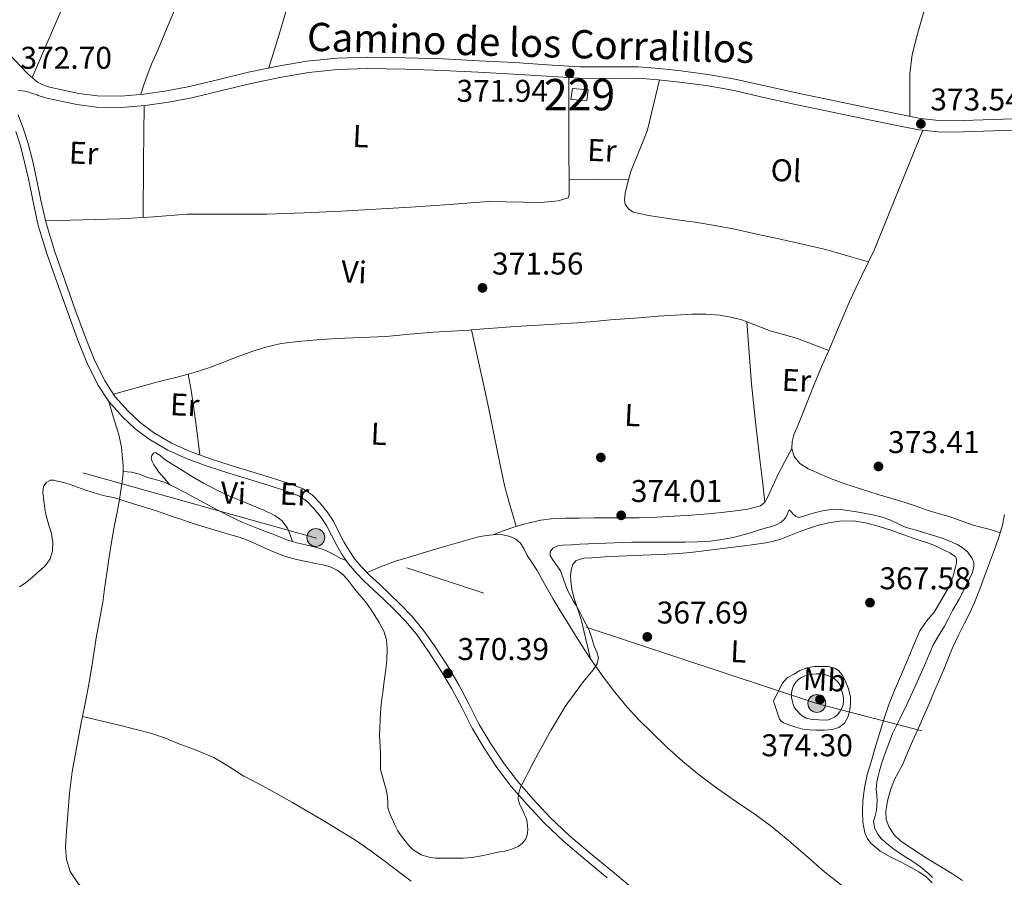
# Model space of a CAD drawing. Units: metres. Extents: x 559912 to 566803, y 4700931 to 4705619.
# Drawn here: x 560167 to 560481, y 4701755 to 4702029 of the extents above; entities that cross this region are included whole.
import ezdxf
from ezdxf.enums import TextEntityAlignment as Align

# ---------------------------------------------------------------- set-up
doc = ezdxf.new("R2010")
doc.units = ezdxf.units.M
doc.header["$MEASUREMENT"] = 0
doc.linetypes.add('DGN Style 3', pattern=[120.3314, 85.95100000000001, -34.3804])
doc.linetypes.add('DGN Style 7', pattern=[171.90200000000002, 77.3559, -34.3804, 25.7853, -34.3804])
for name, color, linetype, lineweight in [('Nivel 15', 7, 'Continuous', 0), ('Nivel 17', 7, 'Continuous', 0), ('Nivel 21', 7, 'Continuous', 0), ('Nivel 32', 7, 'Continuous', 0), ('Nivel 36', 7, 'Continuous', 0), ('Nivel 37', 7, 'Continuous', 0), ('Nivel 41', 7, 'Continuous', 0), ('Nivel 44', 7, 'Continuous', 0), ('Nivel 48', 7, 'Continuous', 0), ('Nivel 5', 7, 'Continuous', 0), ('Nivel 52', 7, 'Continuous', 0), ('Nivel 7', 7, 'Continuous', 0)]:
    doc.layers.add(name, color=color, linetype=linetype, lineweight=lineweight)
doc.styles.add('Style-Arial', font='txt')
doc.styles.add('Style-Arial Narrow', font='txt')
doc.styles.add('Style-Helvetica-Narrow-Oblique', font='txt')

# ---------------------------------------------------------------- blocks, each defined once
blk = doc.blocks.new('5PATER')
at = {"layer": 'Nivel 7', "linetype": 'Continuous', "lineweight": 0}
h = blk.add_hatch(color=51, dxfattribs=at)
edge = h.paths.add_edge_path()
edge.add_ellipse((-0.001513205468654633, -0.003088492900133133), major_axis=(-1.095731442372465, -1.110710699892244), ratio=0.9994222409660318, start_angle=0, end_angle=360)
blk = doc.blocks.new('5PERFI_1')
at = {"layer": 'Nivel 17', "linetype": 'Continuous', "lineweight": 0}
h = blk.add_hatch(color=7, dxfattribs=at)
edge = h.paths.add_edge_path()
edge.add_arc((-0.002215024083852768, -0.003073429688811302), 1.559999998626405, 315.0000000018422, 675.0000000018422)
blk = doc.blocks.new('5PERFI')
at = {"layer": 'Nivel 17', "color": 7, "linetype": 'Continuous', "lineweight": 0}
blk.add_blockref('5PERFI_1', (0, 0), dxfattribs=at)
blk = doc.blocks.new('5PELE')
at = {"layer": 'Nivel 32', "linetype": 'Continuous', "lineweight": 0}
h = blk.add_hatch(color=9, dxfattribs=at)
edge = h.paths.add_edge_path()
edge.add_arc((0.003039967268705368, -0.000603843480348587), 2.85, 0, 360)
at = {"layer": 'Nivel 32', "color": 252, "linetype": 'Continuous', "lineweight": 0}
blk.add_circle((0.003039967268705368, -0.000603843480348587), 2.85, dxfattribs=at)

msp = doc.modelspace()

# ---------------------------------------------------------------- linework, layer by layer
at = {"layer": 'Nivel 15', "color": 1, "linetype": 'Continuous', "lineweight": 0, "elevation": 374.7, "flags": 128}
msp.add_lwpolyline([(560343.3999999985, 4702006.699999999), (560348.4100000001, 4702006.279999999), (560348.0700000003, 4702002.84), (560342.9200000018, 4702003.24), (560343.3999999985, 4702006.699999999)], dxfattribs=at)
at = {"layer": 'Nivel 21', "color": 7, "linetype": 'Continuous', "lineweight": 0}
for points in [[(560486.9600000009, 4701997.189999999, 373.47), (560477.4400000013, 4701996.85, 373.5), (560467.9299999997, 4701996.5, 373.53), (560461.1000000015, 4701996.460000001, 373.53), (560454.2800000012, 4701997.16, 373.53), (560446.4600000009, 4701998.699999999, 373.54), (560438.6999999993, 4702000.310000001, 373.55), (560426.9800000004, 4702002.74, 373.55), (560415.2600000016, 4702005.189999999, 373.55), (560405.2199999988, 4702007.439999999, 373.49), (560395.1799999997, 4702009.699999999, 373.4), (560386.5899999999, 4702011.210000001, 373.32), (560377.9499999993, 4702012.369999999, 373.21), (560371.1700000018, 4702013.130000001, 373.03), (560364.379999999, 4702013.609999999, 372.84), (560355.0799999982, 4702013.58, 372.67), (560345.7899999991, 4702013.609999999, 372.51), (560335.379999999, 4702014.279999999, 372.31), (560324.9699999988, 4702014.949999999, 372.15), (560313.620000001, 4702015.560000001, 372.08), (560302.2699999996, 4702016.119999999, 372.04), (560290.2100000009, 4702016.540000001, 372), (560278.1499999985, 4702016.710000001, 371.95), (560268.5, 4702016.43, 371.87), (560258.8599999994, 4702015.42, 371.79), (560249.5300000012, 4702013.83, 371.76), (560240.2800000012, 4702011.9, 371.79), (560230.8399999999, 4702009.6, 371.86), (560221.3999999985, 4702007.32, 371.98), (560214.1799999997, 4702005.98, 372.12), (560206.8999999985, 4702004.949999999, 372.23), (560199.5199999996, 4702004.300000001, 372.25), (560192.120000001, 4702004.359999999, 372.25), (560186.1799999997, 4702005.16, 372.28), (560180.2800000012, 4702006.439999999, 372.33), (560176.5, 4702007.25, 372.4), (560174.6700000018, 4702007.85, 372.46), (560172.9699999988, 4702008.779999999, 372.52), (560170.1000000015, 4702011.23, 372.71), (560167.5300000012, 4702013.93, 372.87), (560164.370000001, 4702017.26, 372.95)], [(560166.8999999985, 4701998.359999999, 372.43), (560168.5300000012, 4701993.790000001, 372.34), (560170.0399999991, 4701989.18, 372.25), (560171.379999999, 4701983.84, 372.21), (560172.620000001, 4701978.470000001, 372.17), (560174.1000000015, 4701971.109999999, 372), (560175.7399999984, 4701963.77, 371.83), (560178.5599999987, 4701954.630000001, 371.76), (560181.7199999988, 4701945.59, 371.71), (560184.9499999993, 4701936.49, 371.52), (560188.2800000012, 4701927.42, 371.34), (560191.120000001, 4701920.42, 371.31), (560194.4200000018, 4701913.59, 371.4), (560197.8000000007, 4701908.51, 371.57), (560201.9100000001, 4701903.91, 371.72), (560205.7600000016, 4701900.25, 371.81), (560210, 4701897.07, 371.9), (560215.6799999997, 4701893.720000001, 372.01), (560221.6400000006, 4701891.050000001, 372.09), (560228.1700000018, 4701888.73, 372.11), (560234.7399999984, 4701886.57, 372.11), (560241, 4701884.65, 372.11), (560247.25, 4701882.75, 372.11), (560252.5100000016, 4701881.060000001, 372.11), (560257.6999999993, 4701879.109999999, 372.11), (560260.5399999991, 4701877.210000001, 372.1), (560262.9200000018, 4701874.66, 371.98), (560265.25, 4701871.83, 371.66), (560267.2800000012, 4701868.810000001, 371.29), (560268.9400000013, 4701865.550000001, 370.91), (560270.5799999982, 4701862.300000001, 370.54), (560272.2699999996, 4701859.470000001, 370.25), (560274.1600000001, 4701856.76, 370.11), (560276.3900000006, 4701854.140000001, 370.22), (560278.7899999991, 4701851.67, 370.36), (560281.9200000018, 4701848.73, 370.38), (560285.0399999991, 4701845.779999999, 370.39), (560288.75, 4701842.18, 370.41), (560292.3599999994, 4701838.470000001, 370.39), (560296.0799999982, 4701833.92, 370.32), (560299.4400000013, 4701829.1, 370.23), (560303.4800000004, 4701822.939999999, 370.14), (560307.2800000012, 4701816.65, 370.06), (560310.5399999991, 4701810.380000001, 370.02), (560313.7600000016, 4701804.1, 369.98), (560317.4400000013, 4701797.869999999, 369.85), (560321.4400000013, 4701791.83, 369.72), (560325.9299999997, 4701785.949999999, 369.67), (560330.7699999996, 4701780.359999999, 369.63), (560336.3399999999, 4701774.390000001, 369.55), (560342.2399999984, 4701768.790000001, 369.47), (560349.1700000018, 4701762.960000001, 369.32), (560356.1499999985, 4701757.189999999, 369.16), (560363.4299999997, 4701751.119999999, 369.05)]]:
    msp.add_polyline3d(points, dxfattribs=at)
at = {"layer": 'Nivel 21', "color": 7, "linetype": 'DGN Style 3', "lineweight": 0}
for points in [[(560487.0599999987, 4701993.560000001, 373.47), (560477.5700000003, 4701993.220000001, 373.5), (560468.0100000016, 4701992.869999999, 373.53), (560460.9200000018, 4701992.82, 373.53), (560453.7399999984, 4701993.560000001, 373.53), (560445.7399999984, 4701995.140000001, 373.54), (560437.9600000009, 4701996.75, 373.55), (560426.2399999984, 4701999.189999999, 373.55), (560414.4899999984, 4702001.640000001, 373.55), (560404.4200000018, 4702003.9, 373.49), (560394.4600000009, 4702006.140000001, 373.4), (560386.0399999991, 4702007.619999999, 373.32), (560377.5, 4702008.77, 373.21), (560370.8399999999, 4702009.51, 373.03), (560364.2600000016, 4702009.970000001, 372.84), (560355.0799999982, 4702009.949999999, 372.67), (560345.6600000001, 4702009.970000001, 372.51), (560335.1400000006, 4702010.66, 372.31), (560324.7600000016, 4702011.32, 372.15), (560313.4299999997, 4702011.93, 372.08), (560302.1099999994, 4702012.49, 372.04), (560290.120000001, 4702012.91, 372), (560278.1799999997, 4702013.08, 371.95), (560268.7399999984, 4702012.800000001, 371.87), (560259.3500000015, 4702011.82, 371.79), (560250.1999999993, 4702010.26, 371.76), (560241.0799999982, 4702008.35, 371.79), (560231.6999999993, 4702006.07, 371.86), (560222.1600000001, 4702003.77, 371.98), (560214.7600000016, 4702002.4, 372.12), (560207.3200000003, 4702001.34, 372.23), (560199.6600000001, 4702000.67, 372.25), (560191.8599999994, 4702000.73, 372.25), (560185.5500000007, 4702001.58, 372.28), (560179.5199999996, 4702002.890000001, 372.33), (560175.5500000007, 4702003.74, 372.4), (560173.2199999988, 4702004.5, 372.46), (560172.879999999, 4702004.689999999, 372.47), (560171.4200000018, 4702005.16, 372.59), (560169.9600000009, 4702005.640000001, 372.68), (560169.0300000012, 4702005.85, 372.69), (560168.0899999999, 4702005.960000001, 372.68), (560166.8299999982, 4702006.130000001, 372.68)], [(560166.1099999994, 4701992.960000001, 372.34), (560167.5799999982, 4701988.470000001, 372.25), (560168.8900000006, 4701983.24, 372.21), (560170.1099999994, 4701977.93, 372.17), (560171.6000000015, 4701970.58, 372), (560173.2600000016, 4701963.109999999, 371.83), (560176.129999999, 4701953.83, 371.76), (560179.3000000007, 4701944.74, 371.71), (560182.5500000007, 4701935.619999999, 371.52), (560185.8900000006, 4701926.5, 371.34), (560188.7800000012, 4701919.380000001, 371.31), (560192.1900000013, 4701912.32, 371.4), (560195.7699999996, 4701906.939999999, 371.57), (560200.0700000003, 4701902.130000001, 371.72), (560204.1099999994, 4701898.290000001, 371.81), (560208.5799999982, 4701894.93, 371.9), (560214.5, 4701891.439999999, 372.01), (560220.6799999997, 4701888.67, 372.09), (560227.3399999999, 4701886.310000001, 372.11), (560233.9699999988, 4701884.130000001, 372.11), (560240.2399999984, 4701882.210000001, 372.11), (560246.4699999988, 4701880.310000001, 372.11), (560251.6700000018, 4701878.640000001, 372.11), (560256.5199999996, 4701876.82, 372.11), (560258.870000001, 4701875.25, 372.1), (560260.9899999984, 4701872.98, 371.98), (560263.1999999993, 4701870.300000001, 371.66), (560265.0700000003, 4701867.51, 371.29), (560266.6499999985, 4701864.4, 370.91), (560268.3399999999, 4701861.060000001, 370.54), (560270.120000001, 4701858.08, 370.25), (560272.1400000006, 4701855.199999999, 370.11), (560274.5, 4701852.41, 370.22), (560276.9899999984, 4701849.85, 370.36), (560280.1600000001, 4701846.859999999, 370.38), (560283.2800000012, 4701843.939999999, 370.39), (560286.9400000013, 4701840.369999999, 370.41), (560290.4400000013, 4701836.77, 370.39), (560294.0399999991, 4701832.380000001, 370.32), (560297.3200000003, 4701827.66, 370.23), (560301.3200000003, 4701821.58, 370.14), (560305.0500000007, 4701815.4, 370.06), (560308.2600000016, 4701809.210000001, 370.02), (560311.5199999996, 4701802.869999999, 369.98), (560315.2699999996, 4701796.52, 369.85), (560319.3599999994, 4701790.35, 369.72), (560323.9400000013, 4701784.34, 369.67), (560328.870000001, 4701778.65, 369.63), (560334.5199999996, 4701772.59, 369.55), (560340.5399999991, 4701766.880000001, 369.47), (560347.5300000012, 4701760.99, 369.32), (560354.5100000016, 4701755.220000001, 369.16)]]:
    msp.add_polyline3d(points, dxfattribs=at)
at = {"layer": 'Nivel 32', "color": 6, "linetype": 'DGN Style 7', "lineweight": 0}
msp.add_polyline3d([(560957.5300000012, 4701649.390000001, 371.61), (560812.7699999996, 4701687.27, 371.84), (560621.120000001, 4701758.91, 372.73), (560421.2399999984, 4701810.720000001, 373.33), (560261.9499999993, 4701863.48, 370.71), (560066.5199999996, 4701918.08, 371.45), (559942.7100000009, 4701957.92, 372.4)], dxfattribs=at)
at = {"layer": 'Nivel 36', "color": 92, "linetype": 'Continuous', "lineweight": 0, "extrusion": (-0.2546261760645075, 0.09490612016949823, 0.9623712063529017), "elevation": 303973.8633998205, "flags": 128}
msp.add_lwpolyline([(-4601555.679821339, -1075163.672692718), (-4601566.916995388, -1075163.079381907), (-4601578.150676884, -1075162.49508878), (-4601594.466965694, -1075162.261622295), (-4601600.476037618, -1075162.347888285)], dxfattribs=at)
at = {"layer": 'Nivel 36', "color": 92, "linetype": 'Continuous', "lineweight": 0, "extrusion": (-0.7119299567578586, -0.009747124271055146, 0.702182832486809), "elevation": -444397.7416005207, "flags": 128}
msp.add_lwpolyline([(-4693855.875274843, 438793.9782806151), (-4693873.711275775, 438794.5681710076), (-4693891.537140749, 438795.1721064094)], dxfattribs=at)
at = {"layer": 'Nivel 36', "color": 92, "linetype": 'Continuous', "lineweight": 0, "extrusion": (-0.006423717783715862, -0.9999587349984351, 0.006423717783716323), "elevation": -4705380.842897744, "flags": 128}
msp.add_lwpolyline([(530144.8972807154, 30599.12992973936), (530135.4570900649, 30599.02992767609), (530126.0268991999, 30598.93992581914)], dxfattribs=at)
at = {"layer": 'Nivel 36', "color": 92, "linetype": 'Continuous', "lineweight": 0, "extrusion": (0.01898356475046994, -0.1235434005271591, 0.992157574408194), "elevation": -569893.627937224, "flags": 128}
msp.add_lwpolyline([(1267826.252617393, 4526604.724492935), (1267818.893693782, 4526605.364526782), (1267807.135597091, 4526606.879703922), (1267795.379019164, 4526608.404687544)], dxfattribs=at)
at = {"layer": 'Nivel 36', "color": 92, "linetype": 'Continuous', "lineweight": 0, "elevation": 373.37, "flags": 128}
msp.add_lwpolyline([(560425.0799999982, 4701923.26), (560423.1099999994, 4701918.74), (560420.620000001, 4701912.970000001), (560418.5799999982, 4701907.83), (560416.6000000015, 4701902.68), (560415.3099999987, 4701899.52), (560414.0100000016, 4701896.369999999), (560413.4200000018, 4701894.220000001), (560413.3200000003, 4701892.02)], dxfattribs=at)
at = {"layer": 'Nivel 36', "color": 92, "linetype": 'Continuous', "lineweight": 0, "extrusion": (-0.4762665450411365, -0.05468055611707295, 0.8775991196766932), "elevation": -523591.6951458941, "flags": 128}
msp.add_lwpolyline([(-4607303.860573756, 959283.0367267504), (-4607311.68594153, 959282.9940775894), (-4607319.521574842, 959282.8489902169), (-4607324.674167596, 959282.5590132624), (-4607329.833604043, 959282.2023421451)], dxfattribs=at)
at = {"layer": 'Nivel 36', "color": 92, "linetype": 'Continuous', "lineweight": 0}
for points in [[(560272.9600000009, 4702186.41, 374.96), (560266.6900000013, 4702167.93, 374.6), (560260.4100000001, 4702149.449999999, 374.25), (560254.8399999999, 4702134.67, 374.09), (560249.0199999996, 4702119.98, 373.9), (560245.0100000016, 4702109.33, 373.62), (560241.0399999991, 4702098.68, 373.31), (560236.4200000018, 4702086.109999999, 372.92), (560231.8500000015, 4702073.529999999, 372.54), (560227.7899999991, 4702061.859999999, 372.2), (560223.75, 4702050.18, 371.96), (560220.4600000009, 4702041.140000001, 371.91), (560216.9100000001, 4702032.18, 371.91), (560214.1099999994, 4702025.58, 371.92), (560211.3200000003, 4702018.970000001, 371.93), (560209.5300000012, 4702014.970000001, 371.88), (560207.9100000001, 4702010.9, 371.93), (560206.9200000018, 4702007.890000001, 372.08), (560205.9400000013, 4702004.869999999, 372.24)], [(560450.9100000001, 4701997.82, 373.53), (560450.9299999997, 4702004.6, 373.57), (560450.9600000009, 4702011.380000001, 373.61), (560451.6799999997, 4702017.6, 373.62), (560453.2399999984, 4702023.73, 373.63), (560455.4200000018, 4702031.18, 373.72), (560457.8399999999, 4702038.529999999, 373.8), (560461.0700000003, 4702047.75, 373.8), (560464.7800000012, 4702056.77, 373.79), (560468.370000001, 4702064.199999999, 373.78), (560471.9800000004, 4702071.619999999, 373.77), (560476.5599999987, 4702081.189999999, 373.73), (560481.120000001, 4702090.77, 373.67)], [(560246.7600000016, 4702013.25, 371.77), (560249.8500000015, 4702023.619999999, 371.75), (560252.9400000013, 4702033.99, 371.74)], [(560342.3299999982, 4702010.189999999, 372.44), (560342.2899999991, 4702000.109999999, 372.25), (560342.25, 4701990.02, 372.06), (560342.3099999987, 4701984.65, 372.14), (560342.3900000006, 4701979.27, 372.27), (560342.3900000006, 4701978, 372.27), (560342.3900000006, 4701977.779999999, 372.27)], [(560371.1999999993, 4702009.470000001, 373.04), (560369.2600000016, 4702001.51, 372.73), (560367.3099999987, 4701993.560000001, 372.43), (560366.0100000016, 4701989.880000001, 372.4), (560364.4400000013, 4701986.279999999, 372.44), (560363.2800000012, 4701983.439999999, 372.45), (560362.120000001, 4701980.6, 372.46), (560361.370000001, 4701978.140000001, 372.46), (560361.2600000016, 4701977.66, 372.46)], [(560455.0799999982, 4701993.42, 373.53), (560450.5199999996, 4701982.189999999, 373.39), (560445.9600000009, 4701970.949999999, 373.26), (560442.75, 4701963.07, 373.2), (560439.5, 4701955.199999999, 373.19), (560437.7100000009, 4701951.460000001, 373.24)], [(560342.3900000006, 4701977.779999999, 372.27), (560342.3900000006, 4701976.73, 372.27), (560342.4100000001, 4701975.59, 372.27), (560342.4200000018, 4701974.460000001, 372.27), (560342.4200000018, 4701972.859999999, 372.27), (560342.1000000015, 4701971.85, 372.27), (560338.9200000018, 4701970.960000001, 372.26), (560333.3500000015, 4701970.34, 372.22), (560316.6000000015, 4701970.68, 371.98), (560304.2199999988, 4701969.800000001, 371.74), (560291.8299999982, 4701968.949999999, 371.5), (560280.8299999982, 4701968.26, 371.3), (560269.8299999982, 4701967.619999999, 371.13), (560257.9600000009, 4701967.08, 371.07), (560246.0899999999, 4701966.68, 371.11), (560233.4100000001, 4701966.66, 371.2), (560220.7300000004, 4701966.619999999, 371.29), (560209.9899999984, 4701965.859999999, 371.35), (560206.629999999, 4701965.640000001, 371.39)], [(560361.2600000016, 4701977.66, 372.46), (560360.7800000012, 4701975.640000001, 372.46), (560360.2699999996, 4701973.33, 372.47), (560360.0599999987, 4701971.02, 372.47), (560360.2699999996, 4701969.880000001, 372.48), (560361.2399999984, 4701968.33, 372.47), (560362.7300000004, 4701967.35, 372.47), (560367.6499999985, 4701966.199999999, 372.48), (560372.6000000015, 4701965.48, 372.51), (560377.5599999987, 4701964.790000001, 372.61), (560382.5, 4701964.07, 372.73), (560388.8399999999, 4701963.07, 372.85), (560395.1400000006, 4701961.890000001, 372.97), (560402.1600000001, 4701960.33, 373.13), (560409.1799999997, 4701958.76, 373.29), (560415.3099999987, 4701957.43, 373.43), (560421.4299999997, 4701956.09, 373.56), (560424.4499999993, 4701955.33, 373.61), (560427.4299999997, 4701954.49, 373.58), (560432.5700000003, 4701952.970000001, 373.41), (560437.7100000009, 4701951.460000001, 373.24)], [(560437.7100000009, 4701951.460000001, 373.24), (560435.6600000001, 4701947.130000001, 373.29), (560431.7699999996, 4701939.08, 373.37), (560428.6900000013, 4701931.790000001, 373.37), (560425.620000001, 4701924.5, 373.37), (560425.0799999982, 4701923.26, 373.37)], [(560311.3200000003, 4701929.77, 371.71), (560315.2100000009, 4701930.1, 371.88), (560319.6600000001, 4701930.470000001, 372.07), (560325.1799999997, 4701930.83, 372.2), (560330.7100000009, 4701931.18, 372.33), (560337.8000000007, 4701931.609999999, 372.59), (560344.8900000006, 4701932.060000001, 372.84), (560350.2199999988, 4701932.48, 373), (560355.5599999987, 4701932.949999999, 373.16), (560363.1799999997, 4701933.550000001, 373.41), (560370.7899999991, 4701934.140000001, 373.59), (560376.1400000006, 4701934.5, 373.62), (560381.4800000004, 4701934.810000001, 373.61), (560385.9499999993, 4701934.83, 373.61), (560390.4200000018, 4701934.49, 373.61), (560393.9299999997, 4701933.9, 373.7), (560397.370000001, 4701932.949999999, 373.79), (560398.9800000004, 4701932.33, 373.77)], [(560221.0300000012, 4701915.68, 371.7), (560222.5700000003, 4701916.109999999, 371.71), (560227.5899999999, 4701917.74, 371.75), (560232.5500000007, 4701919.6, 371.79), (560237.4899999984, 4701921.5, 371.83), (560241.3999999985, 4701922.91, 371.82), (560245.370000001, 4701924.199999999, 371.79), (560250.6000000015, 4701925.41, 371.77), (560255.9299999997, 4701926.09, 371.75), (560262.0799999982, 4701926.609999999, 371.67), (560268.25, 4701927.02, 371.56), (560276.1600000001, 4701927.35, 371.47), (560284.0700000003, 4701927.74, 371.4), (560291.620000001, 4701928.4, 371.41), (560299.1799999997, 4701929.060000001, 371.48), (560304.9800000004, 4701929.390000001, 371.56), (560310.7800000012, 4701929.720000001, 371.69), (560311.3200000003, 4701929.77, 371.71)], [(560311.3200000003, 4701929.77, 371.71), (560313.2300000004, 4701921.140000001, 371.75), (560315.129999999, 4701912.5, 371.79), (560316.7699999996, 4701904.6, 371.9), (560318.3599999994, 4701896.68, 371.99), (560319.5399999991, 4701890.99, 371.86), (560320.7300000004, 4701885.300000001, 371.67), (560321.8299999982, 4701880.17, 371.69), (560323.1400000006, 4701875.1, 371.63), (560324.3200000003, 4701871.130000001, 371.43), (560325.4899999984, 4701867.16, 371.23)], [(560398.9800000004, 4701932.33, 373.77), (560399.7300000004, 4701922.460000001, 373.71), (560400.4699999988, 4701912.58, 373.64), (560401.6999999993, 4701900.540000001, 373.63), (560403.1799999997, 4701888.52, 373.8), (560403.9600000009, 4701881.75, 373.97), (560404.7199999988, 4701874.939999999, 374.14)], [(560398.9800000004, 4701932.33, 373.77), (560402.0599999987, 4701931.15, 373.75), (560406.7300000004, 4701929.369999999, 373.71), (560410.9699999988, 4701928.24, 373.76), (560415.1799999997, 4701927, 373.74), (560420.129999999, 4701925.130000001, 373.55), (560425.0799999982, 4701923.26, 373.37)], [(560197.2600000016, 4701909.32, 371.54), (560202.9699999988, 4701910.92, 371.61), (560208.6799999997, 4701912.52, 371.67), (560213.0799999982, 4701913.619999999, 371.68), (560217.4899999984, 4701914.68, 371.67), (560221.0300000012, 4701915.68, 371.7)], [(560200.3299999982, 4701884.710000001, 370.4), (560200.3399999999, 4701886.52, 370.56), (560200.1499999985, 4701888.779999999, 370.75), (560199.7600000016, 4701892.380000001, 370.91), (560199.0399999991, 4701895.93, 371.03), (560198.2699999996, 4701898.529999999, 371.08), (560197.4899999984, 4701901.130000001, 371.18), (560196.629999999, 4701904.029999999, 371.37), (560195.7699999996, 4701906.939999999, 371.57)], [(560254.3000000007, 4701862.35, 370.48), (560253.4800000004, 4701864.460000001, 370.49), (560252.6600000001, 4701866.57, 370.49), (560251.0100000016, 4701868.92, 370.61), (560248.6000000015, 4701870.6, 370.78), (560245.1000000015, 4701872.32, 370.9), (560241.5599999987, 4701873.869999999, 371.02), (560237.879999999, 4701875.32, 371.15), (560234.2100000009, 4701876.810000001, 371.27), (560230.0100000016, 4701878.790000001, 371.32), (560225.9200000018, 4701880.99, 371.34), (560222.120000001, 4701883.23, 371.38), (560218.3399999999, 4701885.529999999, 371.43), (560215.9499999993, 4701887.029999999, 371.53), (560213.5700000003, 4701888.540000001, 371.64), (560212.0500000007, 4701889.720000001, 371.69), (560210.5599999987, 4701890.76, 371.74), (560210, 4701890.529999999, 371.75), (560209.4899999984, 4701889.82, 371.75), (560209.25, 4701889.060000001, 371.73), (560209.5199999996, 4701887.880000001, 371.64), (560210.129999999, 4701886.790000001, 371.51), (560210.879999999, 4701885.58, 371.34), (560211.7199999988, 4701884.43, 371.18), (560213.4299999997, 4701882.439999999, 370.96), (560215.1400000006, 4701880.449999999, 370.75)], [(560413.3200000003, 4701892.02, 373.37), (560411.1000000015, 4701887.810000001, 373.72), (560408.870000001, 4701883.59, 374.07), (560407.2600000016, 4701880.1, 374.19), (560405.6900000013, 4701876.57, 374.15), (560404.7199999988, 4701874.939999999, 374.14)], [(560413.3200000003, 4701892.02, 373.37), (560414.0799999982, 4701889.43, 373.41), (560415.8999999985, 4701887.24, 373.45), (560418.5100000016, 4701885.560000001, 373.45), (560421.2399999984, 4701884.310000001, 373.45), (560425.6799999997, 4701882.4, 373.44), (560430.1799999997, 4701880.689999999, 373.43), (560435.5, 4701879, 373.36), (560440.8200000003, 4701877.369999999, 373.21), (560445.129999999, 4701876.109999999, 373), (560449.4299999997, 4701874.84, 372.84), (560452.9200000018, 4701873.609999999, 372.84), (560456.4100000001, 4701872.359999999, 372.84), (560459.9100000001, 4701871.32, 372.84), (560463.4200000018, 4701870.290000001, 372.84), (560467.2399999984, 4701868.92, 372.95), (560471.0599999987, 4701867.560000001, 373.15), (560473.5799999982, 4701866.93, 373.33), (560476.1000000015, 4701866.290000001, 373.47), (560477.9200000018, 4701865.720000001, 373.47), (560479.7300000004, 4701865.15, 373.48)], [(560187.370000001, 4701806.6, 368.94), (560188.1799999997, 4701810.699999999, 368.94), (560189.4899999984, 4701817.4, 368.94), (560190.620000001, 4701824.52, 368.94), (560191.6999999993, 4701831.640000001, 368.94), (560192.7600000016, 4701837.34, 368.94), (560193.8000000007, 4701843.040000001, 368.95), (560194.379999999, 4701847.300000001, 368.82), (560194.9499999993, 4701851.560000001, 368.73), (560195.8299999982, 4701857.5, 368.91), (560196.7899999991, 4701863.42, 369.11), (560197.6000000015, 4701867.57, 369.23), (560198.4400000013, 4701871.720000001, 369.35), (560199.0300000012, 4701875.140000001, 369.64), (560199.5899999999, 4701878.57, 369.98), (560200.0100000016, 4701881.41, 370.17), (560200.3200000003, 4701884.27, 370.36), (560200.3299999982, 4701884.710000001, 370.4)], [(560200.3299999982, 4701884.710000001, 370.4), (560201.6499999985, 4701884.609999999, 370.61), (560202.9600000009, 4701884.51, 370.81), (560205.5500000007, 4701883.779999999, 370.83), (560208.0799999982, 4701882.76, 370.67), (560210.879999999, 4701882, 370.7), (560213.6499999985, 4701881.130000001, 370.73), (560215.1400000006, 4701880.449999999, 370.75)], [(560215.1400000006, 4701880.449999999, 370.75), (560216.8099999987, 4701879.689999999, 370.76), (560219.879999999, 4701878.07, 370.79), (560224.9699999988, 4701875.33, 370.78), (560230.0700000003, 4701872.6, 370.71), (560234.1799999997, 4701870.43, 370.64), (560238.3900000006, 4701868.470000001, 370.59), (560242.1700000018, 4701866.98, 370.58), (560245.9600000009, 4701865.48, 370.57), (560249.3299999982, 4701864.140000001, 370.56), (560252.7100000009, 4701862.810000001, 370.52), (560254.3000000007, 4701862.35, 370.48)], [(560404.7199999988, 4701874.939999999, 374.14), (560403.2899999991, 4701873.779999999, 374.12), (560399.3599999994, 4701872.68, 374.11), (560395.370000001, 4701872.15, 374.14), (560390.9800000004, 4701871.59, 374.23), (560386.5799999982, 4701871.130000001, 374.35), (560381.2100000009, 4701870.75, 374.44), (560375.8500000015, 4701870.42, 374.47), (560370.2899999991, 4701870.1, 374.25), (560364.7300000004, 4701869.91, 373.95), (560359.9299999997, 4701869.890000001, 373.91), (560355.1400000006, 4701869.880000001, 373.79), (560350.3399999999, 4701869.859999999, 373.45), (560345.5399999991, 4701869.83, 373.1), (560341.0899999999, 4701869.76, 372.78), (560336.6400000006, 4701869.58, 372.44), (560333.4100000001, 4701869.16, 372.11), (560330.2300000004, 4701868.460000001, 371.74), (560327.4800000004, 4701867.77, 371.39), (560325.4899999984, 4701867.16, 371.23)], [(560481.0300000012, 4701870.939999999, 373.57), (560480.4400000013, 4701867.52, 373.5), (560479.7300000004, 4701865.15, 373.48)], [(560325.4899999984, 4701867.16, 371.23), (560324.7699999996, 4701866.939999999, 371.18), (560321.3999999985, 4701865.74, 371.15), (560318.0399999991, 4701864.540000001, 371.12)], [(560349.1799999997, 4701824.99, 370.51), (560347.6900000013, 4701831.26, 370.01), (560346.1999999993, 4701837.529999999, 369.51), (560345.0500000007, 4701841.040000001, 369.3), (560343.8299999982, 4701844.540000001, 369.08), (560343.2699999996, 4701847.18, 368.74), (560342.9200000018, 4701849.85, 368.39), (560342.8399999999, 4701851.49, 368.27), (560342.9800000004, 4701853.140000001, 368.14), (560343.4100000001, 4701854.91, 367.97), (560344.5799999982, 4701856.279999999, 367.8), (560347.0300000012, 4701857.040000001, 367.63), (560349.5199999996, 4701857.18, 367.55), (560353.879999999, 4701857.439999999, 367.5), (560358.2399999984, 4701857.67, 367.47), (560365.870000001, 4701857.98, 367.4), (560373.4899999984, 4701858.310000001, 367.34), (560377.2800000012, 4701858.529999999, 367.34), (560381.0599999987, 4701858.890000001, 367.35), (560386.1499999985, 4701859.529999999, 367.34), (560391.2399999984, 4701860.17, 367.32), (560394.7300000004, 4701860.58, 367.33), (560398.2100000009, 4701860.98, 367.34), (560401.2899999991, 4701861.4, 367.4), (560404.3599999994, 4701861.880000001, 367.45), (560407.0899999999, 4701862.380000001, 367.45), (560409.7800000012, 4701863.1, 367.45), (560413, 4701864.359999999, 367.45), (560416.1799999997, 4701865.689999999, 367.45), (560418.9600000009, 4701866.65, 367.45), (560421.7800000012, 4701867.540000001, 367.45), (560425.129999999, 4701868.359999999, 367.48), (560428.5199999996, 4701868.84, 367.53), (560432.9299999997, 4701868.92, 367.59), (560437.3200000003, 4701868.23, 367.64), (560441.120000001, 4701867.16, 367.69), (560444.8500000015, 4701865.960000001, 367.72), (560449.0100000016, 4701864.49, 367.76), (560453.1700000018, 4701863.029999999, 367.79), (560455.8599999994, 4701862.140000001, 367.81), (560458.5300000012, 4701861.24, 367.82), (560460.1999999993, 4701860.49, 367.82), (560461.8299999982, 4701859.640000001, 367.82), (560463.6400000006, 4701858.779999999, 367.82), (560465.3299999982, 4701857.560000001, 367.82), (560465.75, 4701856.83, 367.82), (560465.7600000016, 4701855.560000001, 367.82), (560465.4600000009, 4701854.310000001, 367.82), (560464.5599999987, 4701851.02, 367.81), (560463.2899999991, 4701847.810000001, 367.8), (560461.0500000007, 4701843.76, 367.74), (560458.629999999, 4701839.880000001, 367.67), (560456.2399999984, 4701836.939999999, 367.66), (560454.120000001, 4701833.85, 367.66), (560452.1000000015, 4701829.210000001, 367.64), (560450.129999999, 4701824.550000001, 367.66), (560447.9400000013, 4701819.34, 367.77), (560445.7600000016, 4701814.119999999, 367.91), (560444.129999999, 4701810.1, 368.02), (560442.6900000013, 4701806.01, 368.12), (560441.25, 4701801.17, 368.21), (560439.8099999987, 4701796.33, 368.27), (560438.5700000003, 4701792.199999999, 368.27), (560437.3299999982, 4701788.07, 368.27), (560436.4699999988, 4701783.92, 368.29), (560435.9699999988, 4701779.699999999, 368.35), (560435.8000000007, 4701776.32, 368.45), (560435.9699999988, 4701772.939999999, 368.55), (560436.6099999994, 4701769.5, 368.55), (560437.3099999987, 4701767.880000001, 368.54), (560438.370000001, 4701766.380000001, 368.57), (560441.4699999988, 4701763.720000001, 368.7), (560444.879999999, 4701761.77, 368.83), (560448.129999999, 4701760.15, 368.94), (560451.3599999994, 4701758.5, 369.07), (560453.7800000012, 4701757.1, 369.23), (560456.0700000003, 4701755.48, 369.42), (560458.0700000003, 4701753.59, 369.42)], [(560318.0399999991, 4701864.540000001, 371.12), (560315.9600000009, 4701864.310000001, 371.11), (560313.0300000012, 4701863.699999999, 371.07), (560307.8599999994, 4701862.220000001, 370.94), (560302.7199999988, 4701860.73, 370.83), (560296.9299999997, 4701859.029999999, 370.8), (560291.1400000006, 4701857.32, 370.78), (560287.1099999994, 4701856.050000001, 370.72), (560283.120000001, 4701854.630000001, 370.65), (560281.2699999996, 4701853.84, 370.62), (560279.4100000001, 4701853.050000001, 370.49), (560277.9699999988, 4701852.52, 370.31)], [(560349.1799999997, 4701824.99, 370.51), (560347.120000001, 4701828.060000001, 370.59), (560344.4200000018, 4701832.42, 370.79), (560341.7199999988, 4701836.790000001, 370.99), (560339.4299999997, 4701840.5, 371), (560337.1400000006, 4701844.220000001, 370.99), (560334.6400000006, 4701848.640000001, 371.11), (560332.1799999997, 4701853.08, 371.21), (560330.620000001, 4701855.52, 371.17), (560329.0300000012, 4701857.93, 371.13), (560328.0100000016, 4701859.890000001, 371.13), (560326.9200000018, 4701861.859999999, 371.13), (560325.4499999993, 4701863.16, 371.13), (560323.6000000015, 4701863.939999999, 371.13), (560321.2600000016, 4701864.529999999, 371.13), (560318.9200000018, 4701864.630000001, 371.13), (560318.0399999991, 4701864.540000001, 371.12)], [(560479.7300000004, 4701865.15, 373.48), (560479.4100000001, 4701864.09, 373.47), (560478.25, 4701860.689999999, 373.45), (560476.629999999, 4701856.42, 373.33), (560475.0100000016, 4701852.15, 373.19), (560473.2899999991, 4701847.529999999, 373.07), (560471.5399999991, 4701842.92, 373.05), (560469.9800000004, 4701839.6, 373.16), (560468.2899999991, 4701836.34, 373.31), (560466.4400000013, 4701832.540000001, 373.51), (560464.629999999, 4701828.73, 373.67), (560463.2800000012, 4701825.42, 373.7), (560461.9699999988, 4701822.09, 373.71), (560460.3999999985, 4701818.41, 373.71), (560458.8200000003, 4701814.74, 373.71), (560457.0599999987, 4701810.67, 373.53), (560455.2800000012, 4701806.6, 373.34), (560453.5500000007, 4701802.68, 373.33), (560451.8000000007, 4701798.76, 373.32), (560450.2199999988, 4701795.060000001, 373.28), (560448.6600000001, 4701791.369999999, 373.23), (560447.3099999987, 4701788.85, 373.16), (560445.9400000013, 4701786.33, 373.08), (560444.870000001, 4701783.49, 373.08), (560444.0199999996, 4701780.550000001, 373.07), (560443.5399999991, 4701778.460000001, 372.94), (560443.2699999996, 4701776.359999999, 372.79), (560443.3999999985, 4701773.82, 372.66), (560444.3099999987, 4701771.290000001, 372.57), (560445.9200000018, 4701768.869999999, 372.52), (560447.9899999984, 4701767.02, 372.51), (560452.2100000009, 4701764.15, 372.49), (560456.4800000004, 4701761.4, 372.52), (560460.4800000004, 4701758.960000001, 372.62), (560464.4800000004, 4701756.52, 372.75), (560467.7399999984, 4701754.390000001, 372.91)], [(560254.3000000007, 4701862.35, 370.48), (560255.5899999999, 4701861.98, 370.45), (560258.5199999996, 4701861.310000001, 370.38), (560260.7800000012, 4701860.73, 370.32), (560263.0399999991, 4701860.15, 370.27), (560264.6499999985, 4701859.59, 370.26), (560266.1999999993, 4701858.869999999, 370.27), (560267.9100000001, 4701857.869999999, 370.25), (560269.6499999985, 4701856.939999999, 370.22), (560270.5199999996, 4701856.609999999, 370.19), (560271.379999999, 4701856.279999999, 370.16)], [(560442.1400000006, 4701742.27, 368.26), (560439.7800000012, 4701744.210000001, 368.28), (560434.4499999993, 4701748.6, 368.36), (560429.1000000015, 4701752.869999999, 368.41), (560423.75, 4701757.130000001, 368.46), (560417.6400000006, 4701762.42, 368.61), (560411.5599999987, 4701767.74, 368.83), (560406.8000000007, 4701771.52, 369), (560401.9400000013, 4701775.16, 369.19), (560395.6900000013, 4701779.439999999, 369.52), (560389.4299999997, 4701783.720000001, 369.82), (560383.9200000018, 4701787.880000001, 369.8), (560378.5799999982, 4701792.26, 369.74), (560373.5100000016, 4701796.84, 369.81), (560368.5799999982, 4701801.560000001, 369.93), (560364.629999999, 4701805.51, 370.09), (560360.8399999999, 4701809.609999999, 370.23), (560356.9499999993, 4701814.34, 370.31), (560353.2699999996, 4701819.24, 370.38), (560350.1099999994, 4701823.6, 370.47), (560349.1799999997, 4701824.99, 370.51)], [(560407.4400000013, 4701811.51, 367.87), (560408.8900000006, 4701814.390000001, 367.87), (560410.3399999999, 4701817.27, 367.88), (560411.879999999, 4701818.890000001, 367.88), (560413.9100000001, 4701820.119999999, 367.88), (560415.9100000001, 4701821.300000001, 367.89), (560418.0500000007, 4701822.15, 367.9), (560420.3999999985, 4701822.49, 367.91), (560422.7399999984, 4701822.52, 367.93), (560424.879999999, 4701822.5, 367.96), (560427.0100000016, 4701822.01, 367.98), (560428.1400000006, 4701821.300000001, 367.98), (560429.3900000006, 4701819.84, 367.99), (560430.3599999994, 4701818.09, 367.99), (560431.4200000018, 4701815.470000001, 368), (560431.9899999984, 4701812.790000001, 368.01), (560432.0199999996, 4701810.790000001, 368.04), (560431.7600000016, 4701808.790000001, 368.07), (560431.2399999984, 4701806.58, 368.07), (560430.0700000003, 4701804.52, 368.07), (560428.3200000003, 4701803.1, 368.07), (560426.2899999991, 4701802.49, 368.07), (560423.6499999985, 4701802.279999999, 368.07), (560421.0100000016, 4701802.279999999, 368.07), (560418.9200000018, 4701802.369999999, 368.07), (560416.8399999999, 4701802.58, 368.07), (560414.5799999982, 4701803.16, 368.07), (560412.3900000006, 4701803.99, 368.07), (560410.6499999985, 4701804.630000001, 368.08), (560409.9100000001, 4701805.08, 368.08), (560409.4400000013, 4701805.75, 368.07), (560408.4400000013, 4701808.630000001, 367.98), (560407.4400000013, 4701811.51, 367.87)], [(560206.5899999999, 4701741.380000001, 367.18), (560206.0199999996, 4701741.560000001, 367.19), (560200.9299999997, 4701743.58, 367.32), (560195.9699999988, 4701745.9, 367.45), (560192.5, 4701747.92, 367.54), (560189.2300000004, 4701750.33, 367.63), (560185.9499999993, 4701753.42, 367.75), (560183.4699999988, 4701757.24, 367.91), (560182.2399999984, 4701761.01, 368.12), (560181.9699999988, 4701764.84, 368.33), (560182.2399999984, 4701770.119999999, 368.59), (560182.6400000006, 4701775.390000001, 368.79), (560183.2100000009, 4701782.17, 368.91), (560184.0300000012, 4701788.92, 368.94), (560185.3999999985, 4701796.48, 368.94), (560186.8500000015, 4701804.01, 368.94), (560187.370000001, 4701806.6, 368.94)], [(560292.0500000007, 4701754.130000001, 369.66), (560288.2100000009, 4701756.970000001, 369.72), (560283.8000000007, 4701760.369999999, 369.77), (560279.3599999994, 4701763.720000001, 369.71), (560274.6099999994, 4701766.949999999, 369.48), (560269.7300000004, 4701769.99, 369.19), (560264.7399999984, 4701773.040000001, 368.9), (560259.7100000009, 4701776.029999999, 368.59), (560254.2199999988, 4701779.199999999, 368.2), (560248.6900000013, 4701782.310000001, 367.8), (560243.7100000009, 4701784.99, 367.47), (560238.7199999988, 4701787.640000001, 367.24), (560234.0100000016, 4701790.689999999, 367.26), (560229.1999999993, 4701793.550000001, 367.42), (560223.5700000003, 4701795.880000001, 367.61), (560217.870000001, 4701798.040000001, 367.8), (560213.4699999988, 4701799.800000001, 367.95), (560208.9800000004, 4701801.34, 368.09), (560203.9899999984, 4701802.609999999, 368.1), (560198.9899999984, 4701803.800000001, 368.2), (560193.1799999997, 4701805.199999999, 368.57), (560187.370000001, 4701806.6, 368.94)]]:
    msp.add_polyline3d(points, dxfattribs=at)
at = {"layer": 'Nivel 5', "color": 30, "linetype": 'Continuous', "lineweight": 0, "elevation": 370, "flags": 128}
for points in [[(560167.2699999996, 4701847.880000001), (560168.7600000016, 4701848.880000001), (560170.1099999994, 4701849.960000001), (560171.4899999984, 4701851.1), (560172.8500000015, 4701852.25), (560174.2100000009, 4701853.449999999), (560175.5399999991, 4701854.73), (560177.0599999987, 4701856.859999999), (560177.8399999999, 4701859.310000001), (560177.9200000018, 4701862.109999999), (560177.4400000013, 4701864.890000001), (560176.629999999, 4701867.57), (560175.879999999, 4701870.27), (560175.6099999994, 4701871.57), (560175.3599999994, 4701872.880000001), (560175.1000000015, 4701874.540000001), (560174.879999999, 4701876.199999999), (560174.7300000004, 4701878.02), (560174.9499999993, 4701879.84), (560175.7699999996, 4701881.18)], [(560175.7699999996, 4701881.18), (560177.1099999994, 4701881.880000001), (560178.1799999997, 4701881.859999999), (560179.2399999984, 4701881.640000001), (560181.370000001, 4701881.140000001), (560183.4800000004, 4701880.540000001), (560185.7800000012, 4701879.699999999), (560188.0799999982, 4701878.859999999), (560190.7800000012, 4701877.949999999), (560193.4899999984, 4701877.1), (560195.4100000001, 4701876.74), (560197.3299999982, 4701876.380000001), (560200.6000000015, 4701875.300000001), (560203.879999999, 4701874.220000001), (560207.0799999982, 4701873.32), (560210.2600000016, 4701872.359999999), (560212.370000001, 4701871.630000001), (560214.4800000004, 4701870.890000001), (560216.6000000015, 4701870.17), (560218.7100000009, 4701869.449999999), (560220.9699999988, 4701868.68), (560223.2399999984, 4701867.9), (560228.9200000018, 4701866.17), (560234.6400000006, 4701864.52), (560237.3099999987, 4701863.710000001), (560239.9400000013, 4701862.800000001), (560242.7800000012, 4701861.560000001), (560245.6000000015, 4701860.27), (560248.7800000012, 4701858.890000001), (560252, 4701857.630000001), (560255.5700000003, 4701856.65), (560259.1900000013, 4701855.869999999), (560261.5700000003, 4701855.390000001), (560263.9600000009, 4701854.92), (560266.2800000012, 4701854.25), (560268.4800000004, 4701853.199999999), (560270.2800000012, 4701851.84), (560271.8000000007, 4701850.220000001), (560273.3900000006, 4701848.140000001), (560274.9800000004, 4701846.08), (560276.4800000004, 4701844.380000001), (560277.9400000013, 4701842.65), (560279.9699999988, 4701839.630000001), (560281.8399999999, 4701836.51), (560282.6099999994, 4701835.199999999), (560283.3000000007, 4701833.84), (560284.1799999997, 4701831), (560284.4200000018, 4701828.09), (560284.2899999991, 4701824.810000001), (560283.9699999988, 4701821.529999999), (560283.4699999988, 4701817.91), (560282.9800000004, 4701814.279999999), (560282.6999999993, 4701812.32), (560282.4800000004, 4701810.35), (560282.3299999982, 4701807.84), (560282, 4701800.67), (560282.0700000003, 4701798.83), (560282.1400000006, 4701796.99), (560282.2399999984, 4701795.279999999), (560282.3399999999, 4701793.560000001), (560282.3000000007, 4701791.640000001), (560282.3200000003, 4701789.710000001), (560283.0899999999, 4701786.66), (560284.0199999996, 4701783.640000001), (560284.3099999987, 4701782.23), (560284.5599999987, 4701780.810000001), (560284.5899999999, 4701779.16), (560284.6700000018, 4701777.52), (560285.1600000001, 4701775.93), (560285.7899999991, 4701774.4), (560286.7300000004, 4701772.27), (560287.7899999991, 4701770.199999999), (560288.9200000018, 4701768.550000001), (560290.1400000006, 4701766.970000001), (560291.3399999999, 4701765.51), (560292.6999999993, 4701764.140000001), (560295.2699999996, 4701762.470000001), (560298.1600000001, 4701761.66), (560299.8200000003, 4701761.51), (560301.4899999984, 4701761.449999999), (560303.6499999985, 4701761.439999999), (560305.8099999987, 4701761.449999999), (560308.6700000018, 4701761.460000001), (560311.5199999996, 4701761.66), (560313.2699999996, 4701761.98), (560314.9899999984, 4701762.359999999), (560316.8599999994, 4701762.779999999), (560318.7199999988, 4701763.199999999), (560320.3200000003, 4701763.470000001), (560321.9200000018, 4701763.720000001), (560324.0799999982, 4701764.310000001), (560326.1799999997, 4701765.23), (560327.4699999988, 4701766.140000001), (560328.4600000009, 4701767.4), (560328.8999999985, 4701768.42), (560329.1000000015, 4701769.48), (560329.1799999997, 4701770.640000001), (560329.1400000006, 4701771.790000001), (560328.9600000009, 4701773.029999999), (560328.6400000006, 4701774.25), (560328.3000000007, 4701775.07)], [(560328.3000000007, 4701775.07), (560327.9400000013, 4701775.880000001), (560326.5599999987, 4701778.82), (560326.1099999994, 4701780.290000001), (560326.2100000009, 4701781.76), (560326.620000001, 4701783.02), (560327.0199999996, 4701784.279999999), (560328.2300000004, 4701786.609999999), (560329.4299999997, 4701788.939999999), (560330.9699999988, 4701791.869999999), (560332.5300000012, 4701794.779999999), (560334.0100000016, 4701797.5), (560335.5100000016, 4701800.220000001), (560336.5899999999, 4701802.130000001), (560337.6999999993, 4701804.029999999), (560339.3900000006, 4701806.9), (560341.1400000006, 4701809.74), (560344, 4701813.77), (560347, 4701817.74), (560350.0500000007, 4701821.439999999), (560351.2600000016, 4701823.35), (560351.6999999993, 4701825.35), (560351.1700000018, 4701827.15), (560350.370000001, 4701828.970000001), (560349.5799999982, 4701831.529999999), (560348.7100000009, 4701834.07), (560347.7399999984, 4701836.16), (560346.6600000001, 4701838.199999999), (560345.6400000006, 4701840.08), (560344.6099999994, 4701841.949999999), (560343.6900000013, 4701843.51), (560342.7699999996, 4701845.07), (560341.9899999984, 4701846.619999999), (560341.2800000012, 4701848.199999999), (560340.5199999996, 4701850.640000001), (560339.5899999999, 4701853), (560338.7600000016, 4701854.25), (560337.9100000001, 4701855.48), (560337.120000001, 4701856.67), (560336.3399999999, 4701857.869999999), (560336.3200000003, 4701859.1), (560337.2399999984, 4701860.27), (560338.8000000007, 4701861), (560340.4200000018, 4701861.18), (560343.0899999999, 4701861.33), (560345.7600000016, 4701861.470000001), (560354.0500000007, 4701861.85), (560362.3399999999, 4701862.140000001), (560366.7300000004, 4701862.18), (560371.120000001, 4701862.18), (560375.2300000004, 4701862.17), (560379.3299999982, 4701862.15), (560383.3599999994, 4701862.24), (560387.379999999, 4701862.52), (560391.0300000012, 4701863), (560394.6400000006, 4701863.689999999), (560396.25, 4701864.040000001), (560397.8399999999, 4701864.460000001), (560400.4600000009, 4701865.279999999), (560403.0599999987, 4701866.119999999), (560404.7800000012, 4701866.57), (560406.5199999996, 4701867), (560408.2800000012, 4701867.630000001), (560409.9600000009, 4701868.52), (560410.8599999994, 4701869.33), (560411.5700000003, 4701870.26), (560412.0500000007, 4701871.529999999), (560412.5199999996, 4701872.49), (560413.0100000016, 4701872), (560413.6400000006, 4701871.140000001), (560414.620000001, 4701870.380000001), (560415.6799999997, 4701870.01), (560417.5, 4701870.540000001), (560419.3299999982, 4701871.189999999), (560422.5500000007, 4701872.02), (560425.8000000007, 4701872.57), (560429.5199999996, 4701872.48), (560433.2399999984, 4701871.960000001), (560436.379999999, 4701871.42), (560439.5100000016, 4701870.76), (560442.0599999987, 4701870.07), (560444.5599999987, 4701869.24), (560447.1600000001, 4701868.01), (560449.7600000016, 4701866.859999999), (560452.8900000006, 4701865.93), (560456.0199999996, 4701865.02), (560458.4499999993, 4701864.27), (560460.870000001, 4701863.51), (560462.6400000006, 4701862.880000001), (560464.3900000006, 4701862.17), (560466.0100000016, 4701861.390000001), (560467.5599999987, 4701860.439999999), (560469.3500000015, 4701858.92), (560470.7899999991, 4701856.939999999), (560471.3200000003, 4701855.65), (560471.3500000015, 4701854.359999999), (560470.8599999994, 4701852.609999999), (560470.1499999985, 4701850.92), (560469.4200000018, 4701849.529999999), (560468.6900000013, 4701848.140000001), (560467.6400000006, 4701846.060000001)], [(560467.6400000006, 4701846.060000001), (560466.5799999982, 4701843.99), (560465.5599999987, 4701842.16), (560464.5199999996, 4701840.33), (560463.2100000009, 4701837.880000001), (560461.9100000001, 4701835.43), (560460.0399999991, 4701832.35), (560458.2600000016, 4701829.220000001), (560457.4600000009, 4701827.33), (560456.6900000013, 4701825.43), (560455.6600000001, 4701823.07), (560454.629999999, 4701820.710000001), (560452.3299999982, 4701815.57), (560450, 4701810.439999999), (560447.6999999993, 4701805.84), (560445.4299999997, 4701801.220000001), (560443.9600000009, 4701797.5), (560442.6600000001, 4701793.699999999), (560441.9299999997, 4701791.5), (560441.25, 4701789.27), (560440.7899999991, 4701787.540000001), (560440.4400000013, 4701785.77), (560440.2800000012, 4701784.529999999), (560440.2399999984, 4701783.290000001), (560440.3500000015, 4701781.550000001), (560440.4699999988, 4701779.82), (560440.4100000001, 4701778.24), (560440.2699999996, 4701776.66), (560439.8200000003, 4701774.92), (560439.3900000006, 4701773.210000001), (560439.6700000018, 4701771.220000001), (560440.629999999, 4701769.26), (560441.8099999987, 4701767.699999999), (560443.1700000018, 4701766.42), (560445.7800000012, 4701764.380000001), (560448.4699999988, 4701762.49), (560450, 4701761.560000001), (560451.5199999996, 4701760.630000001), (560454.3399999999, 4701758.67), (560456.9800000004, 4701756.470000001), (560458.1600000001, 4701755.26)], [(560419.8099999987, 4701805.67), (560418.8599999994, 4701805.869999999), (560417.9200000018, 4701806.07), (560416.620000001, 4701806.859999999), (560415.8999999985, 4701807.48), (560415.2300000004, 4701808.15), (560414.629999999, 4701808.810000001), (560414.120000001, 4701809.550000001), (560413.7399999984, 4701810.42), (560413.4899999984, 4701811.32), (560413.2600000016, 4701812.630000001), (560413.2399999984, 4701813.699999999), (560413.370000001, 4701814.77), (560413.7899999991, 4701816.210000001), (560414.5700000003, 4701817.540000001), (560415.4100000001, 4701818.4), (560416.3999999985, 4701819.01), (560417.5899999999, 4701819.52), (560418.8200000003, 4701819.890000001), (560419.9299999997, 4701820.09), (560421.0500000007, 4701820.199999999), (560422.620000001, 4701820.17), (560424.1999999993, 4701819.890000001), (560426.2800000012, 4701819.109999999), (560428.0300000012, 4701817.67), (560428.6799999997, 4701816.59), (560429.0799999982, 4701815.439999999), (560429.4899999984, 4701814.01), (560429.7600000016, 4701812.57), (560429.8200000003, 4701811.460000001), (560429.6499999985, 4701810.34), (560429.25, 4701809.27), (560428.6900000013, 4701808.25), (560427.8399999999, 4701807.18), (560426.870000001, 4701806.43), (560425.8000000007, 4701805.85), (560424.9699999988, 4701805.52), (560424.120000001, 4701805.4), (560421.9600000009, 4701805.529999999), (560419.8099999987, 4701805.67)]]:
    msp.add_lwpolyline(points, dxfattribs=at)
at = {"layer": 'Nivel 52', "color": 1, "linetype": 'Continuous', "lineweight": 0}
msp.add_3dface([(560343.3999999985, 4702006.699999999, 374.7), (560342.9200000018, 4702003.24, 374.7), (560348.0700000003, 4702002.84, 374.7), (560348.4100000001, 4702006.279999999, 374.7)], dxfattribs=at)

# ---------------------------------------------------------------- block references
at = {"layer": 'Nivel 17', "color": 7, "linetype": 'Continuous', "lineweight": 0}
msp.add_blockref('5PERFI', (560352.4800000004, 4701889.140000001, 373.76), dxfattribs=at)
at = {"layer": 'Nivel 32', "color": 252, "linetype": 'Continuous', "lineweight": 0}
for p in [(560261.6900000013, 4701863.640000001, 370.73), (560421.2800000012, 4701810.76, 373.36)]:
    msp.add_blockref('5PELE', p, dxfattribs=at)
at = {"layer": 'Nivel 7', "color": 51, "linetype": 'Continuous', "lineweight": 0}
for p in [(560342.5799999982, 4702011.560000001, 371.94), (560454.4299999997, 4701995.460000001, 373.54), (560314.7899999991, 4701943.18, 371.56), (560440.9200000018, 4701886.279999999, 373.41), (560358.9600000009, 4701870.699999999, 374.01), (560438.2300000004, 4701842.890000001, 367.58), (560367.2800000012, 4701831.98, 367.69), (560303.7899999991, 4701820.35, 370.39), (560422.3000000007, 4701812.040000001, 374.3)]:
    msp.add_blockref('5PATER', p, dxfattribs=at)

# ---------------------------------------------------------------- texts
at = {"layer": 'Nivel 37', "color": 92, "linetype": 'Continuous', "lineweight": 0, "style": 'Style-Arial Narrow'}
for s, p in [('L', (560276.002095297, 4701991.498903805, 371.62)), ('Er', (560187.7278291583, 4701986.135642633, 372.06)), ('Er', (560352.8278291598, 4701986.995642634, 372.39)), ('Ol', (560411.4859071635, 4701980.589102959, 373.39)), ('Vi', (560273.8322920352, 4701948.269096663, 371.36)), ('Er', (560414.8078291565, 4701913.715642633, 373.43)), ('Er', (560219.9278291576, 4701905.915642634, 371.99)), ('L', (560362.5620952994, 4701902.618903806, 373.71)), ('L', (560281.7620952986, 4701896.658903806, 371.81)), ('Vi', (560235.4022920355, 4701877.819096664, 371.48)), ('Er', (560254.8778291568, 4701877.435642634, 372.11)), ('L', (560396.3520952985, 4701827.358903807, 367.75)), ('Mb', (560423.7203746773, 4701818.282355482, 370.8))]:
    msp.add_text(s, height=6.9999, rotation=357.3600000061549, dxfattribs=at).set_placement(p, align=Align.MIDDLE_CENTER)
at = {"layer": 'Nivel 41', "color": 7, "linetype": 'Continuous', "lineweight": 0, "style": 'Style-Arial'}
for s, p in [('372.70', (560167.5899999999, 4702013, 372.7)), ('371.94', (560306.4899999984, 4702002.470000001, 371.94)), ('373.54', (560457.4400000013, 4701999.710000001, 373.54)), ('371.56', (560317.8000000007, 4701947.43, 371.56)), ('373.41', (560443.9800000004, 4701890.529999999, 373.41)), ('374.01', (560362.0199999996, 4701874.949999999, 374.01)), ('367.58', (560441.2399999984, 4701847.140000001, 367.58)), ('367.69', (560370.2899999991, 4701836.23, 367.69)), ('370.39', (560306.8000000007, 4701824.6, 370.39)), ('374.30', (560403.620000001, 4701793.93, 374.3))]:
    msp.add_text(s, height=6.99996, dxfattribs=at).set_placement(p)
at = {"layer": 'Nivel 44', "color": 7, "linetype": 'Continuous', "lineweight": 0, "style": 'Style-Helvetica-Narrow-Oblique'}
msp.add_text('Camino de los Corralillos', height=9, rotation=358.4176972297639, dxfattribs=at).set_placement((560329.9968418851, 4702016.783904826, 372.26), align=Align.CENTER)
at = {"layer": 'Nivel 48', "color": 7, "linetype": 'Continuous', "lineweight": 0, "style": 'Style-Arial Narrow'}
msp.add_text('229', height=9.99996, dxfattribs=at).set_placement((560345.6946221031, 4702004.759979999, 372.4), align=Align.MIDDLE_CENTER)

doc.saveas('drawing.dxf')
